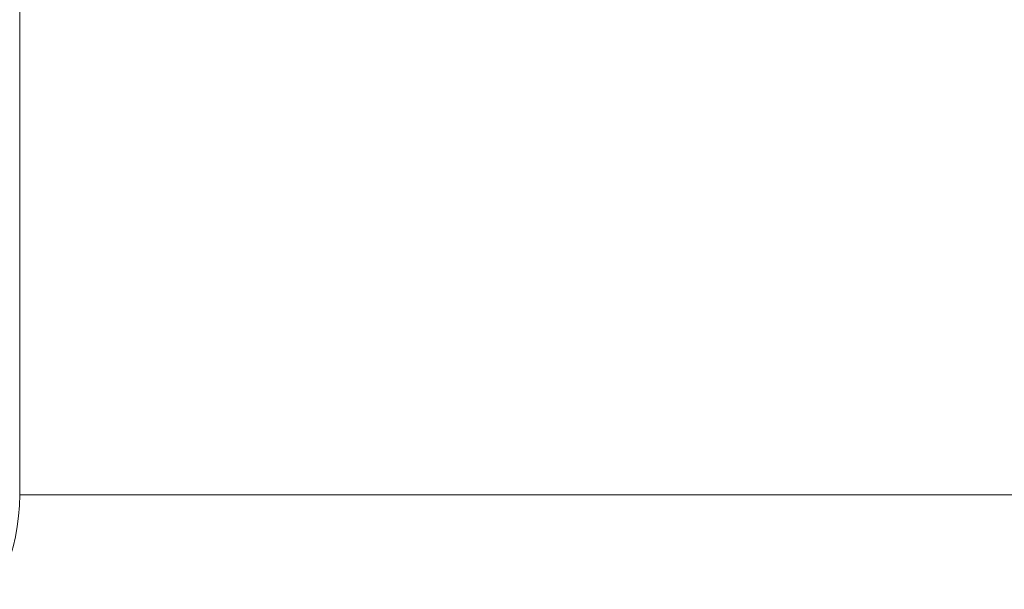
# Model space of a CAD drawing. Extents: x -43 to 81, y -10 to 96.
# Drawn here: x 52 to 53, y 81 to 82 of the extents above; entities that cross this region are included whole.
import ezdxf

# ---------------------------------------------------------------- set-up
doc = ezdxf.new("R2010")
doc.units = 0
doc.header["$LTSCALE"] = 0.25
doc.header["$MEASUREMENT"] = 0
doc.layers.get('0').update_dxf_attribs({"linetype": 'CONTINUOUS', "lineweight": 13})
doc.layers.get('DEFPOINTS').update_dxf_attribs({"linetype": 'CONTINUOUS'})
doc.layers.add('Text', color=7, linetype='CONTINUOUS', lineweight=15)
doc.styles.add('ROMAND', font='romand.shx', dxfattribs={"oblique": 15})
doc.dimstyles.new('ROMAND', dxfattribs={"dimscale": 3, "dimtxt": 0.1875, "dimasz": 0.1875, "dimexe": 0.0625, "dimexo": 0.0625, "dimgap": 0.0625, "dimtad": 0, "dimtih": 1, "dimtoh": 1, "dimdec": 3, "dimzin": 0, "dimdsep": 46, "dimlunit": 4, "dimtxsty": 'ROMAND', "dimcen": 0, "dimadec": 0, "dimazin": 0, "dimtfac": 1, "dimtdec": 3, "dimtofl": 0, "dimtmove": 0, "dimatfit": 3, "dimfxl": 0, "dimtolj": 1, "dimtzin": 0, "dimarcsym": 0})

# ---------------------------------------------------------------- blocks, each defined once
blk = doc.blocks.new('*D21')
at = {"layer": 'DEFPOINTS', "color": 0}
for p in [(52.9341, 80.583), (52.9341, 80.2977)]:
    blk.add_point(p, dxfattribs=at)
at = {"layer": 'Text', "color": 0, "lineweight": -2}
for p, q in [((52.9341, 77.7978), (52.9341, 79.7352)), ((52.3716, 77.7978), (52.9341, 77.7978))]:
    blk.add_line(p, q, dxfattribs=at)
at = {"layer": 'Text', "color": 0}
blk.add_solid([(52.8404, 79.7352), (53.0279, 79.7352), (52.9341, 80.2977)], dxfattribs=at)
at = {"layer": 'Text', "color": 0, "insert": (48.7445, 77.7978), "char_height": 0.5625, "attachment_point": 5, "style": 'ROMAND'}
blk.add_mtext('\\A1;(8) \\A1;{\\H0.7x;\\S5/16;}"-18x \\A1;{\\H0.7x;\\S5/8;}"\\PS.S. CUP POINT\\PSET SCREW', dxfattribs=at)

msp = doc.modelspace()

# ---------------------------------------------------------------- linework, layer by layer
for q in [(51.9341, 84.1997), (56.1841, 81.0747)]:
    msp.add_line((51.9341, 81.0747), q)
msp.add_arc((51.6841, 81.0747), 0.25, 180, 0)

# ---------------------------------------------------------------- dimensions: what is measured, and where the dimension line sits
at = {"layer": 'Text'}
dim = msp.add_diameter_dim_2p(p1=(52.9341, 80.583), p2=(52.9341, 80.2977), text='(8) \\A1;{\\H0.7x;\\S5/16;}"-18x \\A1;{\\H0.7x;\\S5/8;}"\\PS.S. CUP POINT\\PSET SCREW', dimstyle='ROMAND', dxfattribs=at)
dim.commit()
dim.dimension.update_dxf_attribs({"geometry": '*D21', "text_midpoint": (48.7445, 77.7978), "dimtype": 163})

doc.saveas('drawing.dxf')
